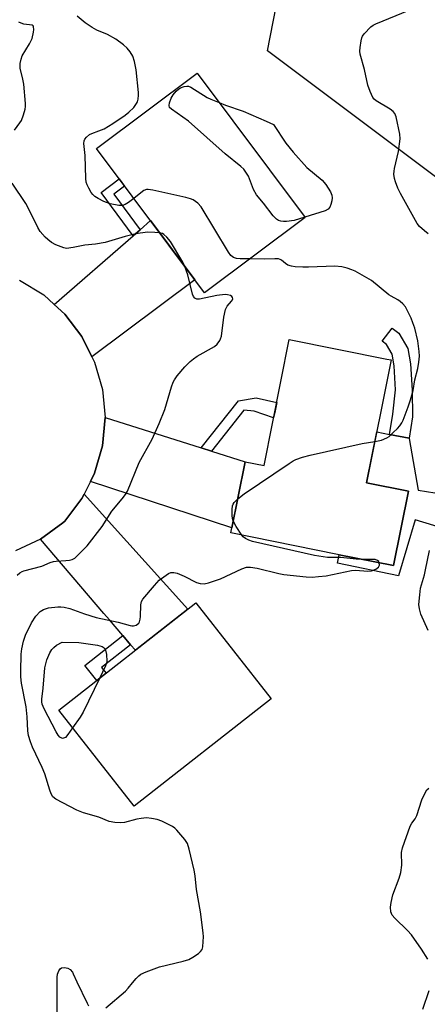
# Model space of a CAD drawing. Units: inches. Extents: x 1249765 to 1255765, y 517454 to 521455.
# Drawn here: x 1252525 to 1252647, y 520467 to 520762 of the extents above; entities that cross this region are included whole.
import ezdxf

# ---------------------------------------------------------------- set-up
doc = ezdxf.new("R2010")
doc.units = ezdxf.units.IN
doc.header["$MEASUREMENT"] = 0
for name, color, linetype in [('BLDG-Footprint', 5, 'Continuous'), ('CULTRL-Pad', 6, 'Continuous'), ('NTRL-Trees', 3, 'Continuous'), ('TRANS-Driveway', 251, 'Continuous'), ('TRANS-Non Street Sidewalk', 7, 'Continuous'), ('TRANS-Road', 130, 'Continuous'), ('Undefined', 1, 'Continuous')]:
    doc.layers.add(name, color=color, linetype=linetype)

msp = doc.modelspace()

# ---------------------------------------------------------------- linework, layer by layer
at = {"layer": 'BLDG-Footprint'}
for points, elevation in [([(1252610.71, 520702.81), (1252580.58, 520680.25), (1252548.22, 520723.47), (1252578.35, 520746.03)], 461.16), ([(1252636.55, 520660.12), (1252629.16, 520623.26), (1252641.68, 520620.75), (1252637.22, 520598.49), (1252620.42, 520601.86), (1252588.49, 520608.26), (1252592.77, 520629.63), (1252598.44, 520628.49), (1252606, 520666.24), (1252635.22, 520660.39)], 460.23), ([(1252600.53, 520558.6), (1252559.48, 520526.39), (1252536.94, 520555.13), (1252577.99, 520587.33)], 461.39)]:
    msp.add_lwpolyline(points, close=True, dxfattribs=dict(at, elevation=elevation))
at = {"layer": 'CULTRL-Pad'}
msp.add_polyline3d([(1252673.67, 520603.09, 0), (1252643.71, 520612.16, 0), (1252638.69, 520595.41, 0), (1252620.48, 520599.24, 0), (1252620.98, 520601.75, 0), (1252637.22, 520598.49, 0), (1252641.68, 520620.75, 0), (1252629.16, 520623.26, 0), (1252632.23, 520638.59, 0), (1252636.03, 520637.82, 0), (1252641.89, 520636.63, 0), (1252641.89, 520636.61, 0), (1252644.58, 520621.1, 0), (1252652.13, 520619.85, 0)], dxfattribs=at)
at = {"layer": 'NTRL-Trees'}
msp.add_lwpolyline([(1252844.92, 520795.73), (1252866.42, 520753.44), (1252879.59, 520722.24), (1252867.8, 520703.52), (1252839.38, 520714.61), (1252810.95, 520716.69), (1252783.91, 520710.45), (1252754.1, 520682.72), (1252728.44, 520672.32), (1252691, 520684.11), (1252599.48, 520752.75), (1252602.95, 520770.77), (1252627.22, 520777.71), (1252677.14, 520763.84), (1252702.1, 520765.92), (1252729.83, 520788.8), (1252761.72, 520806.13), (1252788.76, 520815.15), (1252814.42, 520817.22)], close=True, dxfattribs=at)
at = {"layer": 'TRANS-Driveway'}
for points in [[(1252546.86, 520661.08), (1252543.85, 520667.1), (1252538.72, 520673.88), (1252535.57, 520676.75), (1252559.21, 520697.34), (1252561.26, 520699.13), (1252564.4, 520701.86), (1252577.66, 520684.14)], [(1252579.61, 520633.77), (1252582.71, 520632.79), (1252592.77, 520629.63), (1252588.81, 520609.84), (1252546.41, 520623.69), (1252547.65, 520626.17), (1252549.98, 520634.36), (1252550.77, 520642.83)], [(1252558.43, 520574.78), (1252556.08, 520577.54), (1252552.08, 520582.24), (1252550.46, 520584.13), (1252531.46, 520606.43), (1252538.15, 520611.28), (1252538.7, 520611.78), (1252543.84, 520618.56), (1252544.5, 520619.87), (1252575.55, 520585.42), (1252559.86, 520573.11)]]:
    msp.add_lwpolyline(points, close=True, dxfattribs=at)
at = {"layer": 'TRANS-Non Street Sidewalk'}
for points in [[(1252561.26, 520699.13), (1252559.21, 520697.34), (1252549.66, 520710.31), (1252555.02, 520714.39), (1252556.64, 520712.22), (1252553.42, 520709.77)], [(1252642.95, 520643.03), (1252641.89, 520636.63), (1252636.03, 520637.82), (1252637.01, 520643.85), (1252637.84, 520651.17), (1252637.41, 520658.35), (1252636.79, 520661.82), (1252635.08, 520664.75), (1252633.82, 520665.71), (1252636.83, 520669.67), (1252638.87, 520668.12), (1252641.54, 520663.57), (1252642.36, 520658.94), (1252642.83, 520651.04)], [(1252582.71, 520632.79), (1252579.61, 520633.77), (1252590.75, 520647.88), (1252596.11, 520648.75), (1252602.22, 520647.36), (1252601.63, 520644.39), (1252601.3, 520642.79), (1252595.48, 520644.79), (1252592.41, 520645.07)], [(1252558.43, 520574.78), (1252549.76, 520567.98), (1252551.11, 520566.25), (1252548.27, 520564.02), (1252544.68, 520568.6), (1252556.08, 520577.54)]]:
    msp.add_lwpolyline(points, close=True, dxfattribs=at)
at = {"layer": 'TRANS-Road'}
msp.add_polyline3d([(1252525.17, 520684.07, 0), (1252532.42, 520679.61, 0), (1252535.57, 520676.75, 0), (1252538.72, 520673.88, 0), (1252543.85, 520667.1, 0), (1252546.86, 520661.08, 0), (1252547.66, 520659.49, 0), (1252549.99, 520651.3, 0), (1252550.77, 520642.83, 0), (1252549.98, 520634.36, 0), (1252547.65, 520626.17, 0), (1252546.41, 520623.69, 0), (1252544.5, 520619.87, 0), (1252543.84, 520618.56, 0), (1252538.7, 520611.78, 0), (1252538.15, 520611.28, 0), (1252531.46, 520606.43, 0), (1252523.97, 520602.93, 0)], dxfattribs=at)
at = {"layer": 'Undefined'}
for points, elevation in [([(1252647.64, 520697.94), (1252646.5, 520698.8), (1252645.01, 520700.13), (1252644.31, 520701.05), (1252639.27, 520709.99), (1252638.54, 520711.56), (1252637.8, 520713.44), (1252637.53, 520714.5), (1252637.36, 520715.82), (1252637.38, 520716.64), (1252637.52, 520717.48), (1252638.75, 520722.53), (1252639.25, 520726.38), (1252639.15, 520727.82), (1252638.01, 520732.92), (1252637.63, 520733.96), (1252637.12, 520734.59), (1252636.19, 520735.27), (1252631.98, 520737.78), (1252631.38, 520738.28), (1252631.06, 520738.73), (1252630.23, 520740.54), (1252629.55, 520742.44), (1252628.53, 520747.17), (1252627.23, 520751.78), (1252627.14, 520752.65), (1252627.21, 520753.79), (1252627.52, 520755.78), (1252627.75, 520756.6), (1252627.98, 520757.1), (1252628.47, 520757.8), (1252630.44, 520759.93), (1252631.13, 520760.44), (1252631.92, 520760.85), (1252641.9, 520764.95)], 462), ([(1252559.41, 520708.53), (1252557.81, 520707.28), (1252556.83, 520706.68), (1252556.03, 520706.39), (1252554.91, 520706.35), (1252552.35, 520706.94), (1252550.4, 520707.57), (1252548.69, 520708.52), (1252547.77, 520709.14), (1252547.15, 520709.68), (1252546.62, 520710.34), (1252545.89, 520711.56), (1252545.39, 520712.58), (1252545.14, 520713.39), (1252545.03, 520714.53), (1252544.81, 520721.35), (1252544.46, 520725), (1252544.54, 520725.75), (1252544.76, 520726.23), (1252545.26, 520726.88), (1252546.09, 520727.63), (1252546.82, 520728.02), (1252548.95, 520728.76), (1252550.52, 520729.41), (1252553.14, 520730.96), (1252556.77, 520733.44), (1252557.94, 520734.33), (1252559.38, 520735.78), (1252560.25, 520736.93), (1252560.49, 520737.43), (1252560.69, 520738.26), (1252560.81, 520739.42), (1252560.79, 520740.3), (1252560.15, 520747.04), (1252559.59, 520749.56), (1252559.06, 520751.17), (1252558.3, 520752.42), (1252557.36, 520753.56), (1252556.3, 520754.5), (1252554.02, 520756.22), (1252551.5, 520757.68), (1252548.36, 520758.89), (1252546.91, 520759.69), (1252544.84, 520761.12), (1252542.44, 520763.14)], 460), ([(1252523.62, 520728.95), (1252525.28, 520731.19), (1252525.71, 520731.91), (1252526.38, 520733.54), (1252526.89, 520735.22), (1252526.97, 520736.08), (1252526.94, 520736.95), (1252526.4, 520742.8), (1252526.19, 520744.24), (1252525.39, 520747.54), (1252525.3, 520748.36), (1252525.33, 520748.9), (1252525.6, 520750.23), (1252525.96, 520751.26), (1252528.14, 520754.86), (1252528.92, 520756.42), (1252529.33, 520758.35), (1252529.41, 520759.17), (1252529.39, 520759.89), (1252529.23, 520760.25), (1252528.91, 520760.45), (1252526.48, 520760.76), (1252525.66, 520761), (1252524.9, 520761.36)], 458), ([(1252610.66, 520702.88), (1252607.49, 520701.93), (1252605.12, 520701.63), (1252604.23, 520701.6), (1252603.46, 520701.67), (1252602.75, 520701.89), (1252602.14, 520702.26), (1252601.17, 520703.28), (1252598.28, 520707.06), (1252596.13, 520709.62), (1252595.29, 520711.23), (1252593.74, 520715.16), (1252593.02, 520716.42), (1252592.33, 520717.33), (1252591.45, 520718.13), (1252586.76, 520721.85), (1252575.74, 520731.69), (1252570.69, 520735.23), (1252570.14, 520735.8), (1252569.95, 520736.34), (1252570.05, 520737.21), (1252570.6, 520738.57), (1252571.23, 520739.55), (1252572.14, 520740.67), (1252572.75, 520741.25), (1252573.44, 520741.67), (1252574.47, 520742.03), (1252575.25, 520742.17), (1252575.76, 520742.15), (1252576.52, 520741.89), (1252581.39, 520738.8), (1252582.45, 520738.27), (1252584.94, 520737.22)], 462), ([(1252584.94, 520737.22), (1252586.88, 520736.46), (1252592.14, 520734.66), (1252599.09, 520731.7), (1252601.25, 520730.67), (1252604.99, 520725.1), (1252607.14, 520722.38), (1252611.29, 520717.83), (1252615.8, 520713.97), (1252616.93, 520712.65), (1252618.37, 520710.49), (1252618.79, 520709.48), (1252618.83, 520708.66), (1252618.73, 520707.81), (1252618.48, 520706.69), (1252618.19, 520705.92), (1252617.68, 520705.34), (1252616.72, 520704.81), (1252610.66, 520702.88)], 462), ([(1252567.13, 520698.21), (1252565.68, 520698.32), (1252563.59, 520698.36), (1252561.29, 520698.12), (1252559.6, 520697.77), (1252556.84, 520697.07), (1252550.85, 520695.28), (1252547.9, 520694.81), (1252544.72, 520694.5), (1252541.26, 520693.76), (1252539.27, 520693.55), (1252538.45, 520693.68), (1252537.64, 520693.96), (1252536.04, 520694.64), (1252534.78, 520695.33), (1252533.65, 520696.17), (1252532.81, 520696.92), (1252531.38, 520698.62), (1252530.65, 520699.83), (1252528.89, 520703.46), (1252527, 520707.04), (1252522.96, 520713.11)], 458), ([(1252594.2, 520690.45), (1252591.3, 520690.45), (1252590.13, 520690.55), (1252589.32, 520690.77), (1252588.47, 520691.41), (1252587.74, 520692.44), (1252579.55, 520705.96), (1252578.6, 520707.07), (1252577.2, 520708.07), (1252576.4, 520708.41), (1252574.97, 520708.78), (1252565.12, 520711), (1252563.69, 520711.22), (1252563.16, 520711.17), (1252562.42, 520710.85), (1252561.49, 520710.19), (1252559.41, 520708.53)], 460), ([(1252574.71, 520688.09), (1252574.07, 520689.4), (1252570.4, 520695.62), (1252569.26, 520696.94), (1252568.42, 520697.7), (1252567.96, 520697.99), (1252567.13, 520698.21)], 458), ([(1252631.65, 520635.69), (1252633.66, 520636.09), (1252635.19, 520636.73), (1252635.88, 520637.22), (1252637.16, 520638.35), (1252638.4, 520639.54), (1252639.11, 520640.36), (1252639.72, 520641.27), (1252640.11, 520642.06), (1252641.65, 520646.04), (1252642.34, 520648.17), (1252643.08, 520650.95), (1252643.64, 520654.19), (1252644.47, 520657.55), (1252644.85, 520659.43), (1252644.98, 520661.28), (1252644.9, 520662.68), (1252644.48, 520665.8), (1252643.58, 520669.68), (1252643.05, 520671.26), (1252642.5, 520672.59), (1252641.35, 520675.01), (1252640.77, 520676.03), (1252640.04, 520676.9), (1252639.18, 520677.65), (1252638.48, 520678.13), (1252636.53, 520679.18), (1252635.8, 520679.66), (1252630.67, 520683.89), (1252625.75, 520686.67), (1252624.69, 520687.16), (1252623.35, 520687.6), (1252621.72, 520688.01), (1252619.66, 520688.17), (1252611.77, 520687.9), (1252610.06, 520687.91), (1252607.76, 520688.04), (1252606.63, 520688.19), (1252605.59, 520688.54), (1252604.9, 520688.97), (1252603.67, 520690.04), (1252603.26, 520690.25), (1252602.76, 520690.38), (1252601.7, 520690.44), (1252598.71, 520690.36), (1252594.2, 520690.45)], 460), ([(1252524.47, 520595.66), (1252525.26, 520596.37), (1252525.95, 520596.77), (1252526.44, 520596.95), (1252531.8, 520598.31), (1252534.38, 520599.39), (1252535.37, 520599.73), (1252536.17, 520599.85), (1252539.01, 520599.97), (1252540.16, 520600.13), (1252540.97, 520600.35), (1252541.7, 520600.75), (1252542.36, 520601.3), (1252545.43, 520604.43), (1252549.87, 520610.24), (1252552.79, 520614.78), (1252555.95, 520618.51), (1252556.93, 520619.83), (1252557.5, 520620.75), (1252561.02, 520629.43), (1252564.86, 520636.36), (1252566.99, 520641.03), (1252568.67, 520645.3), (1252570.65, 520652.01), (1252571.15, 520653.41), (1252571.55, 520654.18), (1252572.42, 520655.35), (1252574.7, 520658.04), (1252576.25, 520659.68), (1252577.29, 520660.48), (1252578.42, 520661.22), (1252583.59, 520664.15), (1252584.4, 520664.88), (1252585.2, 520665.93), (1252585.42, 520666.43), (1252585.63, 520667.28), (1252586.39, 520672.91), (1252586.88, 520675.19), (1252587.35, 520676.22), (1252588.72, 520677.68), (1252589.01, 520678.08), (1252589.1, 520678.47), (1252589, 520678.84), (1252588.76, 520679.16), (1252588.33, 520679.42), (1252587.52, 520679.64), (1252586.73, 520679.69), (1252584.28, 520679.41), (1252579.13, 520678.37), (1252578.32, 520678.35), (1252577.71, 520678.58), (1252577.25, 520679.11), (1252576.95, 520679.87), (1252575.57, 520685.61), (1252574.71, 520688.09)], 458), ([(1252590.53, 520618.46), (1252592.5, 520619.99), (1252605.92, 520629.11), (1252607.17, 520629.9), (1252607.93, 520630.27), (1252609.98, 520631.03), (1252612.26, 520631.6), (1252627.88, 520635.11), (1252631.65, 520635.69)], 460), ([(1252589.22, 520611.88), (1252589, 520612.59), (1252588.9, 520613.46), (1252588.89, 520615.26), (1252589, 520616.41), (1252589.16, 520616.94), (1252589.43, 520617.37), (1252590.53, 520618.46)], 460), ([(1252591.77, 520607.6), (1252590.11, 520610.23), (1252589.22, 520611.88)], 460), ([(1252628.34, 520600.27), (1252626, 520600.38), (1252621.42, 520600.87), (1252617.4, 520600.94), (1252613.56, 520601.51), (1252594.92, 520605.72), (1252593.87, 520606.09), (1252592.87, 520606.56), (1252592.2, 520607.07), (1252591.77, 520607.6)], 460), ([(1252647.6, 520579.09), (1252645.4, 520583.92), (1252644.97, 520585.51), (1252644.86, 520586.88), (1252645.08, 520589.72), (1252645.33, 520591.7), (1252646.51, 520595.74), (1252646.84, 520597.19), (1252648, 520603.02)], 462), ([(1252632.94, 520599.35), (1252632.79, 520599.69), (1252632.44, 520600.01), (1252631.73, 520600.28), (1252630.92, 520600.35), (1252628.34, 520600.27)], 460), ([(1252551.03, 520465.98), (1252556.88, 520470.98), (1252557.7, 520471.83), (1252558.97, 520473.46), (1252560.09, 520474.73), (1252560.88, 520475.52), (1252561.55, 520476.02), (1252563.1, 520476.73), (1252567.12, 520478.26), (1252574.22, 520479.95), (1252575.89, 520480.46), (1252577.13, 520481.14), (1252578.79, 520482.27), (1252579.42, 520482.8), (1252579.85, 520483.44), (1252580.06, 520484.21), (1252580.23, 520485.87), (1252580.3, 520487.28), (1252580.23, 520488.46), (1252579.43, 520494.71), (1252578.21, 520501.46), (1252577.75, 520505.52), (1252577.46, 520507.24), (1252575.98, 520513.51), (1252575.48, 520515.17), (1252574.74, 520516.38), (1252572.31, 520519.23), (1252571.69, 520519.8), (1252570.95, 520520.28), (1252567.76, 520521.86), (1252566.39, 520522.41), (1252564.68, 520522.74), (1252563.23, 520522.86), (1252561.64, 520522.72), (1252560.31, 520522.46), (1252556.65, 520521.55), (1252555.51, 520521.38), (1252553.75, 520521.48), (1252552.02, 520521.82), (1252548.93, 520523.12), (1252544.28, 520524.44), (1252542.35, 520525.18), (1252536.02, 520528.49), (1252535.17, 520529.2), (1252534.59, 520530.11), (1252534.19, 520531.23), (1252532.76, 520536.13), (1252531.93, 520538.03), (1252529, 520544.11), (1252528.42, 520545.69), (1252527.86, 520547.58), (1252527.62, 520548.99), (1252527.43, 520553.14), (1252527.13, 520556.2), (1252525.75, 520563.23), (1252525.54, 520565.17), (1252525.5, 520566.9), (1252525.63, 520571.9), (1252525.82, 520573.54), (1252526.36, 520575.87), (1252526.98, 520577.65), (1252528.74, 520581.38), (1252530.06, 520583.3), (1252531.36, 520584.71), (1252532.37, 520585.36), (1252533.85, 520585.8), (1252536.66, 520586.13), (1252537.49, 520586.13), (1252538.58, 520586), (1252540.21, 520585.61), (1252544.64, 520584.01), (1252548.07, 520582.94), (1252554.68, 520581.49), (1252558.27, 520580.52), (1252558.79, 520580.45), (1252559.31, 520580.48), (1252560.07, 520580.68), (1252560.52, 520580.9), (1252560.88, 520581.2), (1252561.12, 520581.63), (1252561.31, 520582.4), (1252561.42, 520583.23), (1252561.5, 520586.78), (1252561.73, 520587.72), (1252562.12, 520588.43), (1252565.56, 520592.54), (1252566.97, 520594.08), (1252569.06, 520595.67), (1252569.79, 520596.12), (1252570.51, 520596.39), (1252571.43, 520596.43), (1252572.42, 520596.21), (1252574.47, 520595.32), (1252578.19, 520593.42), (1252579.31, 520593.11), (1252580.45, 520593.01), (1252581.83, 520593.31), (1252585.38, 520594.57), (1252591.82, 520597.54), (1252593.19, 520598), (1252594.34, 520598.02), (1252596.4, 520597.74), (1252602.9, 520596.1), (1252604.33, 520595.81), (1252611.07, 520595.13), (1252612.82, 520595.05), (1252614.79, 520595.18), (1252617.06, 520595.46), (1252624.66, 520597.04), (1252625.79, 520597.09), (1252629.53, 520596.81), (1252630.67, 520596.89), (1252631.91, 520597.39), (1252632.7, 520598), (1252632.98, 520598.61), (1252632.94, 520599.35)], 460), ([(1252541.05, 520549.88), (1252539.61, 520547.84), (1252538.88, 520547.02), (1252538.38, 520546.74), (1252538.02, 520546.72), (1252537.62, 520546.85), (1252537.26, 520547.09), (1252536.77, 520547.64), (1252536.16, 520548.66), (1252532.52, 520555.6), (1252531.98, 520556.92), (1252531.81, 520557.69), (1252531.79, 520558.43), (1252532.22, 520561.76), (1252532.73, 520567.88), (1252533.29, 520570.25), (1252534.26, 520572.35), (1252534.86, 520573.34), (1252535.41, 520573.98), (1252536.28, 520574.61), (1252537.91, 520575.54), (1252542.96, 520575.41), (1252548.5, 520574.66), (1252549.91, 520574.29), (1252550.55, 520573.85), (1252550.93, 520573.19), (1252551.2, 520571.84), (1252551.29, 520569.86), (1252551.19, 520569.3), (1252550.9, 520568.48), (1252549.08, 520564.66)], 462), ([(1252549.08, 520564.66), (1252544.25, 520554.58), (1252543.31, 520553.08), (1252541.05, 520549.88)], 462), ([(1252647.5, 520480.59), (1252645.61, 520483.58), (1252642.58, 520487.88), (1252641.42, 520489.18), (1252637.62, 520492.85), (1252636.86, 520493.73), (1252636.42, 520494.76), (1252636.33, 520496.15), (1252636.5, 520497.56), (1252636.98, 520499.79), (1252638.95, 520504.85), (1252639.39, 520506.48), (1252639.72, 520508.69), (1252639.64, 520512.52), (1252639.93, 520513.88), (1252642.22, 520520.38), (1252642.67, 520521.28), (1252643.67, 520522.61), (1252644.19, 520523.56), (1252645.76, 520528.26), (1252646.68, 520530.42), (1252647.24, 520531.26), (1252647.82, 520531.82)], 462), ([(1252536.41, 520461.14), (1252536.43, 520475.2), (1252536.58, 520476.04), (1252536.95, 520477.06), (1252537.36, 520477.68), (1252537.73, 520477.94), (1252538.66, 520478.06), (1252539.64, 520477.86), (1252540.28, 520477.43), (1252540.99, 520476.65), (1252541.27, 520476.17), (1252542.32, 520473.74), (1252545.39, 520467.35), (1252545.8, 520466.59)], 460), ([(1252646.06, 520465.57), (1252647.91, 520471.19)], 462)]:
    msp.add_lwpolyline(points, dxfattribs=dict(at, elevation=elevation))

doc.saveas('drawing.dxf')
